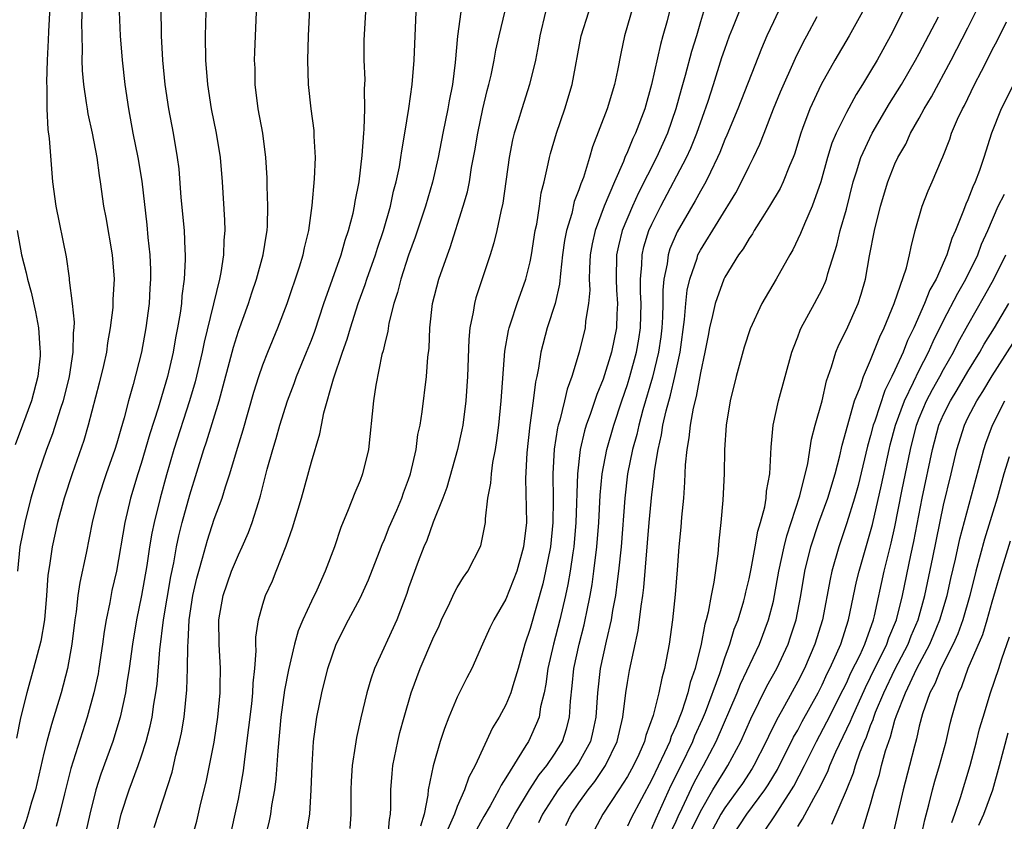
# Model space of a CAD drawing. Units: inches. Extents: x 2568000 to 2571000, y 1503000 to 1506000.
# Drawn here: x 2568261 to 2568342, y 1503314 to 1503380 of the extents above; entities that cross this region are included whole.
import ezdxf

# ---------------------------------------------------------------- set-up
doc = ezdxf.new("R2010")
doc.units = ezdxf.units.IN
doc.header["$MEASUREMENT"] = 0
doc.layers.add('LD25681503_2ft', color=101, linetype='Continuous')

msp = doc.modelspace()

# ---------------------------------------------------------------- linework, layer by layer
at = {"layer": 'LD25681503_2ft'}
for points, elevation in [([(2568263.671, 1503385), (2568263.365, 1503379.365), (2568263.345, 1503378.655), (2568263.258, 1503377), (2568263.204, 1503375.203), (2568263.23, 1503374.77), (2568263.232, 1503373), (2568263.317, 1503371.317), (2568263.432, 1503370.568), (2568263.719, 1503367), (2568263.981, 1503365), (2568264.834, 1503360.834), (2568265.08, 1503359.08), (2568265.087, 1503358.913), (2568265.327, 1503357), (2568265.477, 1503355.477), (2568265.462, 1503355), (2568265.414, 1503354.586), (2568265.387, 1503353), (2568265.072, 1503351), (2568264.575, 1503349), (2568264.356, 1503348.356), (2568263.712, 1503346.288), (2568263.214, 1503345), (2568262.518, 1503343), (2568261.921, 1503341), (2568261.417, 1503339), (2568261.026, 1503337), (2568260.839, 1503335)], 10750), ([(2568312.472, 1503385), (2568310.76, 1503379), (2568310.438, 1503377.562), (2568310.167, 1503376.167), (2568309.919, 1503375), (2568309.314, 1503373), (2568308.126, 1503369.874), (2568307.873, 1503369), (2568307.368, 1503367.368), (2568307.157, 1503366.842), (2568307, 1503366.35), (2568306.622, 1503365.378), (2568306.412, 1503364.412), (2568305.983, 1503363), (2568305.829, 1503362.171), (2568305.66, 1503361), (2568305.479, 1503359.479), (2568305.414, 1503358.586), (2568305.046, 1503357), (2568304.397, 1503355), (2568303.881, 1503353), (2568303.69, 1503351.69), (2568303.55, 1503351), (2568303.439, 1503350.561), (2568303.243, 1503349), (2568302.963, 1503347), (2568302.72, 1503344.72), (2568302.614, 1503342.614), (2568302.679, 1503339), (2568302.455, 1503337), (2568301.895, 1503335), (2568301, 1503332.685), (2568299.993, 1503331), (2568299.671, 1503330.329), (2568299.067, 1503329), (2568298.193, 1503327), (2568297.777, 1503326.223), (2568297, 1503324.638), (2568296.313, 1503323), (2568295.938, 1503322.062), (2568295.595, 1503321), (2568295.009, 1503318.991), (2568294.615, 1503317), (2568294.587, 1503316.587), (2568294.278, 1503315), (2568293.97, 1503314.03)], 10724), ([(2568272.076, 1503313.924), (2568273.535, 1503318.465), (2568273.855, 1503319.855), (2568274.16, 1503321), (2568274.312, 1503321.687), (2568274.529, 1503323), (2568274.762, 1503325.239), (2568274.816, 1503327), (2568274.828, 1503328.828), (2568274.858, 1503329.142), (2568274.949, 1503331), (2568275.253, 1503333), (2568275.575, 1503334.425), (2568275.732, 1503335), (2568276.053, 1503336.053), (2568276.449, 1503337.551), (2568277, 1503339.259), (2568277.653, 1503341), (2568277.94, 1503341.94), (2568278.3, 1503343), (2568278.835, 1503344.835), (2568279.382, 1503346.618), (2568280.278, 1503349.722), (2568280.678, 1503351), (2568281, 1503351.951), (2568281.409, 1503353), (2568282.238, 1503355), (2568283, 1503357), (2568284.011, 1503360.011), (2568284.316, 1503361), (2568284.427, 1503361.573), (2568284.796, 1503363), (2568285.065, 1503365.065), (2568285.257, 1503367.257), (2568285.342, 1503369), (2568285.238, 1503370.762), (2568285.224, 1503371.224), (2568284.972, 1503373), (2568284.762, 1503375), (2568284.707, 1503377), (2568284.76, 1503379), (2568284.957, 1503383)], 10738), ([(2568314.922, 1503383), (2568314.249, 1503380.249), (2568313.918, 1503379), (2568313.707, 1503378.293), (2568312.966, 1503375), (2568312.415, 1503373), (2568311.663, 1503371), (2568311.437, 1503370.563), (2568311, 1503369.475), (2568310.792, 1503369), (2568310.668, 1503368.668), (2568309.94, 1503367), (2568309.093, 1503365), (2568308.329, 1503363), (2568308.093, 1503361.907), (2568307.937, 1503361), (2568307.869, 1503359.869), (2568307.854, 1503359), (2568307.889, 1503358.111), (2568307.795, 1503357), (2568307.553, 1503355.553), (2568307.51, 1503355), (2568307.026, 1503353), (2568306.429, 1503351), (2568306.037, 1503349.963), (2568305.819, 1503349), (2568305.423, 1503347.423), (2568305.286, 1503347), (2568305.23, 1503346.77), (2568304.972, 1503345.028), (2568304.855, 1503343), (2568304.872, 1503340.872), (2568304.858, 1503339), (2568304.659, 1503337), (2568304.267, 1503335), (2568304.035, 1503333.965), (2568303, 1503330.274), (2568302.557, 1503329), (2568302.008, 1503327), (2568301.563, 1503325.563), (2568301.414, 1503325), (2568301, 1503324.011), (2568300.443, 1503323), (2568299.902, 1503322.098), (2568298.479, 1503319), (2568297.945, 1503318.055), (2568297.589, 1503317), (2568297, 1503315.634), (2568296.771, 1503315), (2568296.218, 1503313.782)], 10722), ([(2568334.644, 1503383), (2568332.64, 1503379), (2568331.524, 1503377), (2568331, 1503376.103), (2568330.336, 1503375), (2568329.811, 1503374.189), (2568329, 1503372.702), (2568328.154, 1503371), (2568327.813, 1503370.188), (2568327.458, 1503369), (2568326.913, 1503367), (2568326.2, 1503365), (2568325.547, 1503363.547), (2568325.237, 1503362.762), (2568324.595, 1503361.405), (2568324.351, 1503361), (2568323.233, 1503359), (2568322.05, 1503357), (2568321.082, 1503354.918), (2568320.595, 1503353.405), (2568319.93, 1503351), (2568319.444, 1503349), (2568319.115, 1503347), (2568318.984, 1503344.984), (2568318.947, 1503343), (2568318.84, 1503340.84), (2568318.683, 1503339), (2568318.518, 1503337.482), (2568318.429, 1503336.429), (2568318.099, 1503334.099), (2568317.87, 1503333), (2568317.628, 1503331.628), (2568317.467, 1503331), (2568317.352, 1503330.648), (2568317.052, 1503329), (2568316.555, 1503327), (2568316.154, 1503325.846), (2568315.966, 1503325), (2568315.467, 1503323.467), (2568315, 1503322.286), (2568314.59, 1503321.41), (2568314.468, 1503321), (2568314.048, 1503320.048), (2568313, 1503317.851), (2568311.308, 1503314.692), (2568311, 1503314.013)], 10710), ([(2568314.535, 1503313.465), (2568315, 1503314.433), (2568315.171, 1503314.829), (2568315.498, 1503315.498), (2568316.449, 1503317.551), (2568317, 1503318.563), (2568317.258, 1503319), (2568318.295, 1503321), (2568320.016, 1503325), (2568320.292, 1503325.708), (2568321.843, 1503329), (2568322.607, 1503331), (2568323, 1503332.538), (2568323.104, 1503333), (2568323.454, 1503335), (2568323.891, 1503337), (2568324.107, 1503337.893), (2568325.187, 1503341.186), (2568325.843, 1503343.843), (2568326.141, 1503345.859), (2568326.437, 1503347), (2568327, 1503349), (2568327.369, 1503350.631), (2568327.789, 1503351.789), (2568328.138, 1503353), (2568328.385, 1503353.615), (2568329, 1503354.837), (2568329.965, 1503357), (2568330.229, 1503357.771), (2568330.574, 1503359), (2568330.916, 1503360.916), (2568331.323, 1503363), (2568331.804, 1503365), (2568332.402, 1503367), (2568333, 1503368.495), (2568333.236, 1503369), (2568333.883, 1503370.117), (2568334.286, 1503371), (2568335, 1503372.251), (2568335.408, 1503373), (2568336.014, 1503373.986), (2568337.624, 1503377), (2568339, 1503379.667), (2568340.644, 1503383)], 10706), ([(2568266.171, 1503381.829), (2568266.101, 1503380.101), (2568266.11, 1503379), (2568266.148, 1503377.852), (2568266.127, 1503377), (2568266.15, 1503376.151), (2568266.25, 1503375), (2568266.487, 1503373.513), (2568266.546, 1503373), (2568266.612, 1503372.612), (2568266.982, 1503371), (2568267.36, 1503369), (2568267.533, 1503367.533), (2568267.628, 1503367), (2568267.904, 1503365), (2568268.088, 1503364.088), (2568268.625, 1503361), (2568268.767, 1503359), (2568268.674, 1503357.326), (2568268.665, 1503356.665), (2568268.462, 1503355), (2568268.226, 1503353.774), (2568268.139, 1503353), (2568267.9, 1503351.9), (2568267.545, 1503350.455), (2568266.64, 1503347), (2568266.27, 1503345.73), (2568265.31, 1503343), (2568264.656, 1503341), (2568264.112, 1503339), (2568263.675, 1503337), (2568263.453, 1503335.453), (2568263.323, 1503334.677), (2568263.206, 1503333), (2568263.039, 1503331), (2568262.751, 1503329.249), (2568262.151, 1503327), (2568261.586, 1503325), (2568261.071, 1503322.929), (2568260.746, 1503321.253)], 10748), ([(2568301, 1503313.634), (2568301.724, 1503315), (2568302.945, 1503317), (2568303.743, 1503318.257), (2568304.362, 1503319), (2568305, 1503319.95), (2568305.644, 1503321), (2568305.976, 1503322.024), (2568306.228, 1503323), (2568306.3, 1503324.3), (2568306.444, 1503325.556), (2568306.579, 1503327), (2568307.015, 1503329), (2568307.429, 1503330.571), (2568307.526, 1503331), (2568307.647, 1503331.647), (2568307.931, 1503333), (2568308.09, 1503333.91), (2568308.243, 1503335), (2568308.489, 1503337), (2568308.649, 1503339), (2568308.761, 1503341.239), (2568308.919, 1503343), (2568309.287, 1503345), (2568309.862, 1503347), (2568310.529, 1503349), (2568311, 1503350.345), (2568311.202, 1503351), (2568311.753, 1503353), (2568311.936, 1503354.064), (2568312.072, 1503355), (2568312.127, 1503357), (2568312.074, 1503357.926), (2568312.071, 1503359), (2568312.177, 1503360.177), (2568312.194, 1503361), (2568312.346, 1503361.654), (2568312.765, 1503363), (2568313, 1503363.519), (2568313.742, 1503365), (2568315.848, 1503369), (2568316.211, 1503369.789), (2568316.694, 1503371), (2568317.636, 1503373.636), (2568318.082, 1503375), (2568318.769, 1503377.231), (2568319, 1503377.93), (2568319.389, 1503379), (2568319.668, 1503379.668), (2568320.422, 1503381.578)], 10718), ([(2568269.182, 1503381), (2568269.274, 1503379), (2568269.434, 1503377), (2568269.656, 1503375), (2568269.949, 1503373), (2568270.325, 1503371), (2568270.734, 1503369), (2568271.056, 1503367.056), (2568271.471, 1503363.47), (2568271.558, 1503362.442), (2568271.716, 1503361), (2568271.772, 1503359.772), (2568271.778, 1503359), (2568271.723, 1503358.278), (2568271.654, 1503357), (2568271.387, 1503355), (2568271.016, 1503353), (2568270.339, 1503350.339), (2568269.961, 1503349), (2568269.603, 1503347.603), (2568269.321, 1503346.679), (2568269, 1503345.53), (2568268.836, 1503345), (2568268.126, 1503343), (2568267.472, 1503341), (2568266.98, 1503339), (2568266.467, 1503336.467), (2568265.951, 1503334.049), (2568265.801, 1503333), (2568265.653, 1503331.653), (2568265.552, 1503331), (2568265.307, 1503329), (2568264.948, 1503327), (2568264.421, 1503325), (2568263.624, 1503322.376), (2568263.25, 1503321), (2568263, 1503320.015), (2568262.308, 1503317), (2568261.986, 1503315.986), (2568261.718, 1503315), (2568261.548, 1503314.452), (2568261.015, 1503313)], 10746), ([(2568272.615, 1503381.385), (2568272.656, 1503379), (2568272.762, 1503377), (2568272.953, 1503375), (2568273.239, 1503373), (2568273.617, 1503371), (2568273.965, 1503369), (2568274.087, 1503368.087), (2568274.271, 1503365.729), (2568274.527, 1503363), (2568274.589, 1503361.411), (2568274.62, 1503361), (2568274.623, 1503360.623), (2568274.538, 1503359), (2568274.353, 1503357.647), (2568274.306, 1503357), (2568274.196, 1503356.196), (2568273.99, 1503355), (2568273.821, 1503354.179), (2568273.618, 1503353), (2568273.162, 1503351), (2568272.66, 1503349.341), (2568272.405, 1503348.405), (2568271.721, 1503346.279), (2568271, 1503343.838), (2568270.725, 1503343), (2568270.119, 1503341), (2568269.648, 1503339), (2568268.96, 1503335), (2568268.592, 1503333.408), (2568268.409, 1503332.409), (2568268.115, 1503331), (2568267.956, 1503330.044), (2568267.824, 1503329), (2568267.527, 1503327), (2568267.45, 1503326.551), (2568267.119, 1503325), (2568266.568, 1503323), (2568265.226, 1503318.774), (2568264.687, 1503316.687), (2568264.277, 1503315), (2568264.008, 1503313.992)], 10744), ([(2568276.305, 1503381), (2568276.25, 1503379), (2568276.294, 1503377), (2568276.443, 1503375), (2568276.751, 1503373), (2568277.176, 1503371), (2568277.498, 1503369), (2568277.648, 1503367), (2568277.852, 1503363.852), (2568277.868, 1503363), (2568277.787, 1503362.213), (2568277.765, 1503361), (2568277.551, 1503359.551), (2568277.433, 1503359), (2568276.185, 1503353.814), (2568276.027, 1503353), (2568275.439, 1503350.56), (2568274.98, 1503349), (2568273.685, 1503345), (2568273.078, 1503342.922), (2568272.548, 1503341), (2568272.057, 1503339), (2568271.876, 1503338.124), (2568271.69, 1503337), (2568271.462, 1503335.462), (2568271.029, 1503333), (2568270.605, 1503331), (2568270.275, 1503329), (2568270.015, 1503327), (2568269.819, 1503325.819), (2568269.71, 1503325), (2568269.277, 1503323), (2568268.677, 1503321), (2568267.694, 1503318.306), (2568267.271, 1503317), (2568266.763, 1503315), (2568266.446, 1503313.554)], 10742), ([(2568268.847, 1503312.847), (2568269.358, 1503315), (2568270.003, 1503317), (2568270.754, 1503319), (2568271, 1503319.719), (2568271.418, 1503321), (2568271.749, 1503322.251), (2568271.903, 1503323), (2568272.05, 1503324.05), (2568272.218, 1503325), (2568272.307, 1503325.693), (2568272.524, 1503328.524), (2568272.833, 1503331), (2568273.448, 1503334.552), (2568273.687, 1503335.687), (2568273.911, 1503337), (2568274.092, 1503337.908), (2568274.363, 1503339), (2568275, 1503341.27), (2568276.162, 1503345), (2568276.379, 1503345.621), (2568277.424, 1503349), (2568278.598, 1503353.402), (2568279, 1503354.719), (2568279.826, 1503357), (2568280.109, 1503357.891), (2568280.493, 1503359), (2568281.04, 1503361), (2568281.305, 1503362.695), (2568281.367, 1503363), (2568281.39, 1503363.39), (2568281.422, 1503365), (2568281.352, 1503366.648), (2568281.35, 1503367.35), (2568281.248, 1503369), (2568280.993, 1503371), (2568280.635, 1503373), (2568280.386, 1503375), (2568280.366, 1503376.366), (2568280.331, 1503377), (2568280.335, 1503377.665), (2568280.489, 1503381)], 10740), ([(2568275.166, 1503313), (2568275.567, 1503314.433), (2568275.913, 1503315.913), (2568276.348, 1503317.652), (2568276.631, 1503319), (2568277, 1503320.93), (2568277.305, 1503323), (2568277.489, 1503325), (2568277.507, 1503325.507), (2568277.517, 1503327), (2568277.414, 1503329), (2568277.393, 1503331), (2568277.731, 1503333), (2568278.44, 1503335), (2568279, 1503336.349), (2568279.311, 1503337), (2568279.827, 1503338.173), (2568280.133, 1503339), (2568280.642, 1503340.642), (2568280.823, 1503341.177), (2568281.375, 1503343.375), (2568281.815, 1503345), (2568282.095, 1503345.906), (2568282.393, 1503347), (2568283.022, 1503349), (2568283.573, 1503350.427), (2568283.778, 1503351), (2568284.608, 1503353), (2568285, 1503353.994), (2568285.27, 1503354.73), (2568286.017, 1503357), (2568287.447, 1503361), (2568287.785, 1503362.215), (2568288.057, 1503363), (2568288.425, 1503364.425), (2568288.543, 1503365), (2568288.599, 1503365.401), (2568288.922, 1503367), (2568289.183, 1503369.183), (2568289.305, 1503371), (2568289.341, 1503371.34), (2568289.394, 1503373), (2568289.375, 1503374.625), (2568289.41, 1503375.41), (2568289.346, 1503377), (2568289.345, 1503378.655), (2568289.476, 1503381)], 10736), ([(2568278.281, 1503313), (2568278.737, 1503315), (2568279, 1503316.249), (2568279.15, 1503317), (2568279.422, 1503318.578), (2568279.524, 1503319.524), (2568279.863, 1503322.138), (2568280.09, 1503324.09), (2568280.182, 1503325), (2568280.208, 1503325.792), (2568280.343, 1503327), (2568280.452, 1503328.452), (2568280.432, 1503329), (2568280.433, 1503329.567), (2568280.637, 1503331), (2568281, 1503332.275), (2568281.236, 1503333), (2568281.789, 1503334.211), (2568282.114, 1503335), (2568282.922, 1503337.077), (2568283.442, 1503338.558), (2568284.179, 1503341), (2568285, 1503343.985), (2568285.703, 1503346.297), (2568285.819, 1503347), (2568286.018, 1503348.018), (2568286.821, 1503350.821), (2568287.562, 1503353), (2568287.943, 1503354.057), (2568288.209, 1503355), (2568288.854, 1503357), (2568289.431, 1503358.569), (2568289.56, 1503359), (2568290.265, 1503361), (2568290.437, 1503361.563), (2568290.918, 1503363), (2568291.495, 1503365), (2568291.764, 1503366.236), (2568291.982, 1503367), (2568292.24, 1503368.239), (2568292.365, 1503369), (2568292.434, 1503369.566), (2568292.691, 1503371), (2568293.027, 1503373.027), (2568293.285, 1503375), (2568293.445, 1503377), (2568293.605, 1503381)], 10734), ([(2568297.283, 1503381), (2568297.012, 1503378.988), (2568296.818, 1503376.818), (2568296.6, 1503375), (2568296.335, 1503373.665), (2568296.227, 1503373), (2568295.813, 1503371), (2568295.434, 1503369), (2568294.97, 1503366.971), (2568294.382, 1503365), (2568293.539, 1503362.461), (2568293, 1503360.991), (2568292.35, 1503359), (2568292.089, 1503357.911), (2568291.784, 1503357), (2568291.376, 1503355.376), (2568291.284, 1503354.716), (2568291, 1503353.6), (2568290.897, 1503353.103), (2568290.807, 1503352.807), (2568290.298, 1503350.298), (2568290.105, 1503349), (2568289.694, 1503345), (2568289.214, 1503343), (2568289, 1503342.446), (2568288.573, 1503341.427), (2568288.037, 1503340.037), (2568287.429, 1503338.571), (2568286.897, 1503337), (2568286.135, 1503335), (2568285.437, 1503333.437), (2568285, 1503332.537), (2568284.295, 1503331), (2568283.911, 1503330.089), (2568283.603, 1503329), (2568283.117, 1503326.883), (2568282.801, 1503325.199), (2568282.494, 1503323), (2568282.233, 1503320.233), (2568282.085, 1503317.915), (2568281.963, 1503317), (2568281.732, 1503315.732), (2568281.639, 1503315), (2568281.532, 1503314.468), (2568281.18, 1503313)], 10732), ([(2568284.603, 1503313.397), (2568284.867, 1503315), (2568284.981, 1503317.019), (2568285.054, 1503319), (2568285.185, 1503321), (2568285.384, 1503322.616), (2568285.447, 1503323), (2568285.858, 1503325), (2568286.364, 1503327), (2568287.036, 1503329), (2568288.057, 1503331), (2568289, 1503332.763), (2568289.707, 1503334.293), (2568290.609, 1503336.609), (2568290.818, 1503337.182), (2568291, 1503337.584), (2568291.4, 1503338.6), (2568292.02, 1503340.021), (2568292.43, 1503341), (2568292.575, 1503341.425), (2568293, 1503342.539), (2568293.157, 1503343), (2568293.605, 1503345), (2568293.766, 1503346.233), (2568293.933, 1503347), (2568294.108, 1503348.108), (2568294.47, 1503351), (2568294.585, 1503352.585), (2568294.676, 1503353.324), (2568294.746, 1503355), (2568294.974, 1503357), (2568295.486, 1503359), (2568296.181, 1503361), (2568296.404, 1503361.596), (2568297.494, 1503365), (2568297.826, 1503366.174), (2568297.993, 1503367), (2568298.181, 1503368.181), (2568298.444, 1503369.556), (2568298.683, 1503371), (2568299.114, 1503373), (2568299.468, 1503374.532), (2568299.599, 1503375), (2568299.785, 1503375.785), (2568300.023, 1503377), (2568300.169, 1503377.831), (2568300.432, 1503379), (2568300.938, 1503381.062)], 10730), ([(2568304.251, 1503381), (2568303.778, 1503379), (2568303.671, 1503378.329), (2568303.421, 1503377), (2568302.948, 1503375), (2568302.304, 1503373), (2568302.011, 1503372.011), (2568301.685, 1503371), (2568301.547, 1503370.453), (2568301.253, 1503369), (2568300.737, 1503365.263), (2568300.568, 1503364.568), (2568300.251, 1503363), (2568300.014, 1503361.986), (2568299.705, 1503361), (2568298.533, 1503357.467), (2568298.404, 1503357), (2568298.302, 1503356.302), (2568298.029, 1503355), (2568297.949, 1503354.051), (2568297.852, 1503351), (2568297.705, 1503349), (2568297.444, 1503347), (2568297.376, 1503346.624), (2568297.024, 1503345), (2568296.131, 1503341.869), (2568295.816, 1503341), (2568295.023, 1503339.023), (2568294.484, 1503337.516), (2568294.255, 1503337), (2568293.785, 1503335.785), (2568293, 1503333.619), (2568292.846, 1503333.155), (2568292.02, 1503331), (2568290.195, 1503327), (2568289.883, 1503326.117), (2568289.57, 1503325), (2568289.066, 1503322.934), (2568288.697, 1503321.303), (2568288.603, 1503320.603), (2568288.352, 1503319), (2568288.269, 1503317.731), (2568288.242, 1503317), (2568288.245, 1503315), (2568288.169, 1503313.831)], 10728), ([(2568291.299, 1503313), (2568291.416, 1503314.584), (2568291.494, 1503315), (2568291.53, 1503315.53), (2568291.535, 1503317), (2568291.636, 1503318.365), (2568291.704, 1503319), (2568292.104, 1503321), (2568292.276, 1503321.724), (2568292.618, 1503323), (2568293.195, 1503325), (2568293.951, 1503327), (2568295, 1503329.426), (2568295.498, 1503330.502), (2568295.712, 1503331), (2568296.398, 1503332.398), (2568296.768, 1503333.232), (2568297, 1503333.657), (2568297.499, 1503334.501), (2568297.869, 1503335), (2568298.923, 1503337.077), (2568299.27, 1503338.73), (2568299.308, 1503339), (2568299.308, 1503339.308), (2568299.515, 1503341), (2568299.759, 1503342.241), (2568299.801, 1503343), (2568299.916, 1503343.916), (2568300.135, 1503345), (2568300.261, 1503345.739), (2568300.409, 1503347), (2568300.616, 1503349), (2568300.916, 1503353.084), (2568301.205, 1503354.795), (2568301.258, 1503355), (2568301.411, 1503355.411), (2568301.93, 1503357), (2568302.651, 1503359), (2568303, 1503360.439), (2568303.105, 1503361), (2568303.416, 1503363), (2568303.534, 1503363.535), (2568303.765, 1503365), (2568303.907, 1503366.092), (2568304.138, 1503367), (2568304.488, 1503368.488), (2568304.579, 1503369), (2568304.666, 1503369.334), (2568305.172, 1503371), (2568305.857, 1503373), (2568306.451, 1503375), (2568307.19, 1503379), (2568307.816, 1503381)], 10726), ([(2568317.262, 1503381), (2568317, 1503380.156), (2568316.665, 1503379), (2568316.272, 1503377.728), (2568315.741, 1503375.741), (2568315.402, 1503374.598), (2568314.98, 1503373), (2568314.29, 1503371), (2568313.375, 1503369), (2568311.91, 1503366.09), (2568311.422, 1503365), (2568310.567, 1503363), (2568310.254, 1503361.746), (2568310.106, 1503361), (2568310.07, 1503359), (2568310.101, 1503358.101), (2568310.177, 1503357), (2568310.126, 1503356.126), (2568310.094, 1503355), (2568309.683, 1503353), (2568309, 1503350.788), (2568308.48, 1503349.52), (2568307.965, 1503347.965), (2568307.612, 1503347), (2568307.467, 1503346.533), (2568307.111, 1503345), (2568306.885, 1503343), (2568306.753, 1503339), (2568306.578, 1503337), (2568306.49, 1503336.49), (2568306.278, 1503335), (2568306.093, 1503333.907), (2568305.897, 1503333), (2568305.436, 1503331), (2568304.906, 1503329), (2568304.447, 1503327), (2568304.286, 1503325.714), (2568304.137, 1503325), (2568303.841, 1503323.841), (2568303.722, 1503323), (2568303.527, 1503322.473), (2568303, 1503321.299), (2568302.848, 1503321), (2568302.645, 1503320.645), (2568301, 1503318.005), (2568300.595, 1503317.405), (2568300.415, 1503317), (2568299.693, 1503315.692), (2568299.181, 1503314.819), (2568298.467, 1503313.533)], 10720), ([(2568323.395, 1503381), (2568323, 1503380.172), (2568322.463, 1503379), (2568322.018, 1503377.982), (2568320.082, 1503373), (2568319.167, 1503370.833), (2568319, 1503370.478), (2568318.583, 1503369.417), (2568318.4, 1503369), (2568317.816, 1503367.816), (2568317.441, 1503367), (2568317, 1503366.235), (2568316.566, 1503365.434), (2568315.093, 1503362.907), (2568314.495, 1503361.505), (2568314.338, 1503361), (2568314.26, 1503360.26), (2568313.998, 1503359), (2568313.905, 1503358.095), (2568313.908, 1503357), (2568313.873, 1503355.873), (2568313.815, 1503355), (2568313.733, 1503354.267), (2568313.556, 1503353), (2568313.064, 1503350.936), (2568312.27, 1503348.27), (2568311.921, 1503347), (2568311.759, 1503346.241), (2568311.412, 1503345), (2568311.003, 1503343), (2568310.769, 1503341), (2568310.47, 1503337), (2568310.264, 1503335), (2568310.138, 1503334.138), (2568310.004, 1503333), (2568309.771, 1503331.771), (2568309.655, 1503331), (2568309.232, 1503329.232), (2568308.75, 1503327), (2568308.525, 1503325), (2568308.395, 1503323), (2568308.153, 1503321.847), (2568307.947, 1503321), (2568307, 1503319.267), (2568306.837, 1503319), (2568305.308, 1503317), (2568305, 1503316.547), (2568304.014, 1503315), (2568303.689, 1503314.311)], 10716), ([(2568305.914, 1503314.086), (2568306.361, 1503315), (2568307, 1503315.945), (2568307.754, 1503317), (2568308.314, 1503317.686), (2568309.186, 1503319), (2568310.152, 1503321), (2568310.624, 1503323), (2568310.873, 1503325), (2568311, 1503325.851), (2568311.169, 1503326.831), (2568311.879, 1503330.121), (2568312.122, 1503332.122), (2568312.264, 1503333), (2568312.351, 1503333.649), (2568312.79, 1503339), (2568313, 1503341.288), (2568313.188, 1503342.812), (2568313.218, 1503343.218), (2568313.509, 1503345), (2568313.797, 1503346.203), (2568313.911, 1503347), (2568314.177, 1503348.177), (2568314.537, 1503349.463), (2568314.902, 1503351), (2568315.323, 1503353), (2568315.676, 1503355.676), (2568315.785, 1503357), (2568315.906, 1503358.094), (2568316.117, 1503359), (2568316.719, 1503360.719), (2568316.797, 1503361), (2568317, 1503361.401), (2568319.902, 1503366.098), (2568320.382, 1503367), (2568321, 1503368.286), (2568321.369, 1503369), (2568321.896, 1503370.104), (2568322.229, 1503371), (2568323.012, 1503373), (2568323.589, 1503374.411), (2568324.821, 1503377.179), (2568325.479, 1503378.521), (2568325.751, 1503379), (2568326.598, 1503380.598)], 10714), ([(2568330.335, 1503381), (2568329.236, 1503379), (2568328.049, 1503377), (2568326.925, 1503375), (2568325.983, 1503373), (2568325.405, 1503371.405), (2568325.244, 1503371), (2568324.729, 1503369.271), (2568324.628, 1503369), (2568324.334, 1503368.334), (2568323.803, 1503367), (2568323.546, 1503366.454), (2568322.69, 1503365), (2568322.124, 1503364.124), (2568321.427, 1503363), (2568321.275, 1503362.725), (2568321, 1503362.342), (2568320.503, 1503361.497), (2568320.134, 1503361), (2568319, 1503359.178), (2568318.912, 1503359), (2568318.207, 1503357), (2568318.004, 1503356.004), (2568317.753, 1503355), (2568317.622, 1503354.378), (2568317.372, 1503353), (2568317, 1503351.314), (2568316.646, 1503349.354), (2568316.389, 1503348.389), (2568316.145, 1503347), (2568316.05, 1503345.95), (2568315.868, 1503345), (2568315.748, 1503343.748), (2568315.693, 1503342.307), (2568315.592, 1503341), (2568315.442, 1503339.442), (2568315.385, 1503338.615), (2568315.234, 1503337), (2568315.093, 1503335.094), (2568314.918, 1503333.082), (2568314.692, 1503331), (2568314.419, 1503329), (2568314.05, 1503327), (2568313.811, 1503326.189), (2568313.583, 1503325), (2568313.114, 1503323.114), (2568312.517, 1503321.483), (2568312.401, 1503321), (2568311.923, 1503319.923), (2568311.488, 1503319), (2568311, 1503318.104), (2568310.292, 1503317), (2568308.974, 1503315), (2568308.276, 1503313.724)], 10712), ([(2568313, 1503313.831), (2568313.344, 1503314.656), (2568314.604, 1503317.396), (2568315.41, 1503319), (2568316.374, 1503321), (2568316.549, 1503321.451), (2568317.173, 1503322.827), (2568317.403, 1503323.403), (2568318.582, 1503326.582), (2568319, 1503327.867), (2568319.426, 1503329), (2568319.786, 1503330.214), (2568320.101, 1503331), (2568320.566, 1503332.566), (2568320.68, 1503333), (2568320.732, 1503333.268), (2568321, 1503334.358), (2568321.172, 1503335.172), (2568321.508, 1503337), (2568321.716, 1503338.284), (2568321.943, 1503339), (2568322.282, 1503340.282), (2568322.395, 1503341), (2568322.436, 1503341.564), (2568322.693, 1503343), (2568322.806, 1503345.194), (2568322.976, 1503347), (2568323.431, 1503349), (2568324.52, 1503353), (2568324.641, 1503353.359), (2568325, 1503354.264), (2568325.192, 1503354.808), (2568325.279, 1503355), (2568326.375, 1503357), (2568327, 1503358.183), (2568327.263, 1503358.738), (2568327.356, 1503359), (2568327.477, 1503359.477), (2568328.21, 1503361.79), (2568328.504, 1503363), (2568329, 1503364.75), (2568329.566, 1503367), (2568329.843, 1503367.843), (2568330.185, 1503369), (2568331.119, 1503371), (2568332.559, 1503373.441), (2568333.535, 1503375), (2568334.692, 1503377), (2568335, 1503377.57), (2568336.57, 1503380.57)], 10708), ([(2568316.276, 1503313.724), (2568317, 1503315.236), (2568318.027, 1503317), (2568319, 1503318.616), (2568319.256, 1503319), (2568320.314, 1503321), (2568321.136, 1503322.864), (2568322.469, 1503325.531), (2568323.269, 1503327), (2568324.209, 1503329), (2568324.418, 1503329.582), (2568324.882, 1503331), (2568325.265, 1503333), (2568325.595, 1503335), (2568326.084, 1503337), (2568326.737, 1503339), (2568327.464, 1503341), (2568328.088, 1503343), (2568328.467, 1503344.467), (2568328.653, 1503345.347), (2568329.676, 1503349), (2568330.129, 1503350.129), (2568330.4, 1503351), (2568331, 1503352.352), (2568331.751, 1503354.249), (2568332.117, 1503355), (2568332.944, 1503357), (2568333.95, 1503359.95), (2568334.206, 1503361), (2568334.325, 1503361.675), (2568334.659, 1503363), (2568335.226, 1503365), (2568335.737, 1503366.263), (2568336.069, 1503367), (2568336.819, 1503368.819), (2568336.933, 1503369.067), (2568337.498, 1503370.503), (2568337.656, 1503371), (2568338.151, 1503372.151), (2568338.547, 1503373), (2568338.709, 1503373.291), (2568339.545, 1503375), (2568340.105, 1503376.105), (2568340.719, 1503377.281), (2568341, 1503377.862), (2568341.4, 1503378.6), (2568342.171, 1503380.171)], 10704), ([(2568343, 1503375.493), (2568341.743, 1503373), (2568340.945, 1503371), (2568340.307, 1503369), (2568339.95, 1503367.95), (2568339.584, 1503367), (2568339.39, 1503366.61), (2568339, 1503365.539), (2568338.828, 1503365.172), (2568338.639, 1503364.639), (2568337.971, 1503363), (2568337.665, 1503362.335), (2568337.271, 1503361), (2568336.383, 1503359), (2568335.876, 1503358.124), (2568335.431, 1503357), (2568334.537, 1503355), (2568334.035, 1503353.965), (2568333.664, 1503353), (2568333, 1503351.529), (2568332.749, 1503351), (2568332.153, 1503349.847), (2568331.333, 1503347.333), (2568331.211, 1503347), (2568331, 1503346.155), (2568330.741, 1503345.26), (2568329.967, 1503342.033), (2568329.668, 1503341), (2568329.03, 1503338.969), (2568328.371, 1503337), (2568327.81, 1503335), (2568327.66, 1503334.34), (2568327.033, 1503331), (2568326.421, 1503329), (2568325.55, 1503327), (2568325, 1503325.908), (2568323.918, 1503323.918), (2568323.254, 1503322.746), (2568322.59, 1503321.41), (2568322.406, 1503321), (2568321.382, 1503319), (2568321.241, 1503318.759), (2568320.454, 1503317.546), (2568320.08, 1503317), (2568319, 1503315.535), (2568318.675, 1503315), (2568317.613, 1503313)], 10702), ([(2568319.487, 1503313), (2568320.809, 1503315), (2568322.3, 1503317), (2568322.582, 1503317.418), (2568323.324, 1503318.676), (2568324.663, 1503321.337), (2568325, 1503321.929), (2568325.369, 1503322.631), (2568326.669, 1503325), (2568327, 1503325.648), (2568327.424, 1503326.576), (2568327.646, 1503327), (2568328.193, 1503328.192), (2568328.538, 1503329), (2568329.187, 1503331), (2568329.846, 1503334.154), (2568330.049, 1503335), (2568331, 1503338.244), (2568331.156, 1503338.844), (2568331.899, 1503342.101), (2568332.515, 1503345), (2568332.61, 1503345.39), (2568333.046, 1503347), (2568333.773, 1503349), (2568334.53, 1503350.53), (2568335, 1503351.522), (2568335.754, 1503353), (2568336.128, 1503353.872), (2568337, 1503355.614), (2568338.156, 1503357.843), (2568338.831, 1503359), (2568339.805, 1503361), (2568340.124, 1503361.876), (2568340.638, 1503363), (2568341.49, 1503365), (2568342.003, 1503366.003)], 10700), ([(2568260.793, 1503363), (2568261.162, 1503361), (2568261.528, 1503359.529), (2568261.637, 1503359), (2568261.938, 1503357.938), (2568262.31, 1503356.311), (2568262.562, 1503355), (2568262.67, 1503353.33), (2568262.705, 1503353), (2568262.688, 1503352.688), (2568262.5, 1503351), (2568261.972, 1503349), (2568261.239, 1503347), (2568260.623, 1503345.377)], 10752), ([(2568322.314, 1503313.686), (2568323.131, 1503314.869), (2568323.55, 1503315.55), (2568324.501, 1503317), (2568324.688, 1503317.312), (2568325.562, 1503319), (2568326.556, 1503321), (2568327.407, 1503322.593), (2568328.728, 1503325.272), (2568329, 1503325.795), (2568329.377, 1503326.623), (2568330.126, 1503328.126), (2568330.52, 1503329), (2568331.238, 1503331), (2568331.317, 1503331.317), (2568332.119, 1503335), (2568332.699, 1503337.301), (2568333, 1503338.649), (2568333.568, 1503341.568), (2568334.264, 1503345), (2568334.775, 1503347), (2568335, 1503347.578), (2568335.605, 1503349), (2568336.081, 1503349.919), (2568336.691, 1503351), (2568337, 1503351.586), (2568337.809, 1503353), (2568338.206, 1503353.794), (2568339, 1503355.219), (2568340.376, 1503357.624), (2568341.126, 1503359), (2568342.127, 1503361)], 10698), ([(2568327.797, 1503314.203), (2568329, 1503316.977), (2568329.583, 1503318.417), (2568329.746, 1503319), (2568330.138, 1503320.138), (2568330.484, 1503321), (2568330.651, 1503321.349), (2568331, 1503322.312), (2568331.201, 1503322.799), (2568331.255, 1503323), (2568331.411, 1503323.411), (2568332.077, 1503325), (2568333, 1503326.9), (2568334.085, 1503329), (2568334.337, 1503329.663), (2568334.901, 1503331), (2568335.453, 1503333), (2568336.115, 1503336.116), (2568337, 1503340.412), (2568337.618, 1503343), (2568338.078, 1503345), (2568338.709, 1503347), (2568339, 1503347.589), (2568339.74, 1503349), (2568340.232, 1503349.768), (2568341, 1503351.055), (2568345.653, 1503358.346)], 10694), ([(2568325, 1503313.987), (2568325.407, 1503314.593), (2568326.327, 1503316.326), (2568326.718, 1503317), (2568327.473, 1503318.527), (2568327.647, 1503319), (2568328.147, 1503320.147), (2568329.346, 1503322.654), (2568329.472, 1503323), (2568330.566, 1503325.434), (2568331, 1503326.275), (2568332.337, 1503329), (2568332.501, 1503329.499), (2568333.118, 1503331), (2568333.611, 1503333), (2568334.304, 1503336.304), (2568334.557, 1503337.443), (2568335.226, 1503341), (2568336.073, 1503345), (2568336.615, 1503347), (2568337, 1503347.885), (2568337.557, 1503349), (2568338.108, 1503349.892), (2568339, 1503351.422), (2568339.975, 1503353), (2568340.348, 1503353.652), (2568341.183, 1503355), (2568342.364, 1503357)], 10696), ([(2568330.319, 1503313.681), (2568331, 1503315.837), (2568331.329, 1503317), (2568331.725, 1503318.275), (2568331.899, 1503319), (2568332.226, 1503320.226), (2568332.483, 1503321), (2568332.634, 1503321.366), (2568333, 1503322.735), (2568333.12, 1503323.12), (2568333.857, 1503325), (2568334.805, 1503327), (2568335.866, 1503329), (2568336.209, 1503329.791), (2568336.697, 1503331), (2568337.28, 1503333), (2568337.596, 1503334.404), (2568337.973, 1503335.973), (2568338.34, 1503337.66), (2568340.066, 1503344.066), (2568340.298, 1503345), (2568340.476, 1503345.525), (2568341.017, 1503347), (2568342.033, 1503349)], 10692), ([(2568342.382, 1503344.383), (2568341.966, 1503343), (2568341.409, 1503341), (2568340.376, 1503337.624), (2568339.654, 1503335), (2568339.148, 1503333), (2568338.574, 1503331), (2568338.157, 1503329.843), (2568337.774, 1503329), (2568336.765, 1503327), (2568336.274, 1503325.726), (2568335.871, 1503325), (2568335.266, 1503323.265), (2568335, 1503322.245), (2568334.781, 1503321.219), (2568334.595, 1503320.595), (2568334.206, 1503319), (2568333.684, 1503317), (2568332.803, 1503313.197)], 10690), ([(2568335.116, 1503313), (2568335.448, 1503314.552), (2568335.784, 1503315.785), (2568336.087, 1503317), (2568336.28, 1503317.72), (2568336.673, 1503319), (2568337.202, 1503321), (2568337.535, 1503322.465), (2568337.673, 1503323), (2568338.257, 1503325), (2568338.503, 1503325.498), (2568339.03, 1503327.03), (2568340.219, 1503329.782), (2568340.592, 1503331), (2568341, 1503332.481), (2568341.731, 1503335), (2568342.515, 1503337.485)], 10688), ([(2568337.685, 1503314.315), (2568337.928, 1503315), (2568338.381, 1503316.381), (2568339.183, 1503319), (2568339.71, 1503321), (2568339.963, 1503322.037), (2568340.246, 1503323), (2568340.867, 1503325), (2568341.535, 1503327), (2568341.778, 1503327.778), (2568342.417, 1503329.583)], 10686), ([(2568339.902, 1503314.098), (2568340.307, 1503315), (2568341.051, 1503317), (2568341.604, 1503319), (2568342.301, 1503321.699)], 10684)]:
    msp.add_lwpolyline(points, dxfattribs=dict(at, elevation=elevation))

doc.saveas('drawing.dxf')
